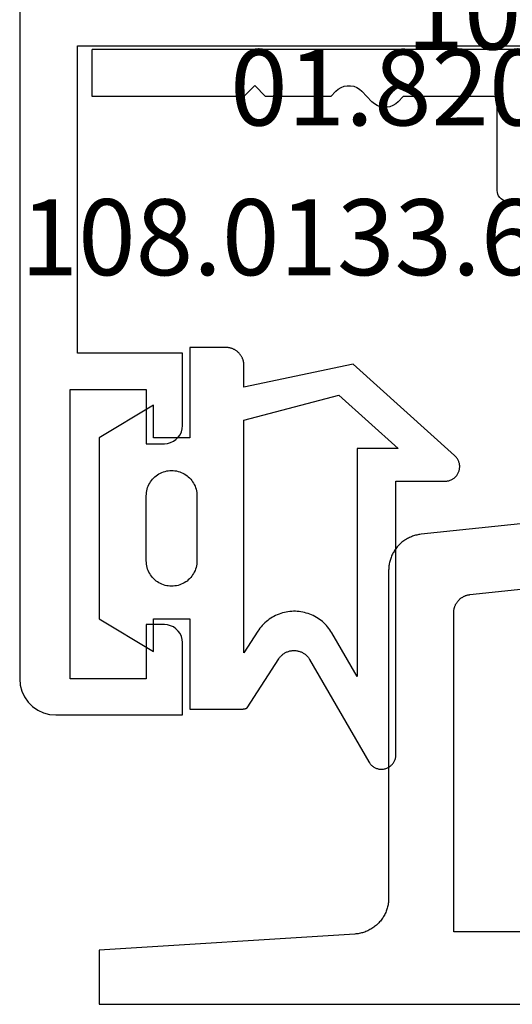
# Model space of a CAD drawing. Units: millimetres. Extents: x 0 to 2888, y -3223 to -50.
# Drawn here: x 2770 to 2784, y -2620 to -2593 of the extents above; entities that cross this region are included whole.
import ezdxf
from ezdxf.enums import TextEntityAlignment as Align

# ---------------------------------------------------------------- set-up
doc = ezdxf.new("R2010")
doc.units = ezdxf.units.MM
for name, color, linetype in [('CrossSectionsGums', 1, 'Continuous'), ('CrossSectionsProfils', 7, 'Continuous'), ('CrossSectionsTexts', 3, 'Continuous')]:
    doc.layers.add(name, color=color, linetype=linetype)
doc.styles.get("Standard").update_dxf_attribs({"font": 'complex.shx', "height": 60})

# ---------------------------------------------------------------- blocks, each defined once
blk = doc.blocks.new('38_84018_X', base_point=(4053.643, 1685.74))
at = {"layer": 'CrossSectionsProfils', "flags": 128}
for points in [[(3995.62, 1699.563), (3987.739, 1698.735), (3987.708, 1698.731), (3987.678, 1698.726), (3987.648, 1698.721), (3987.618, 1698.714), (3987.589, 1698.707), (3987.559, 1698.699), (3987.53, 1698.69), (3987.501, 1698.68), (3987.473, 1698.669), (3987.445, 1698.657), (3987.417, 1698.645), (3987.389, 1698.631), (3987.362, 1698.617), (3987.336, 1698.602), (3987.31, 1698.586), (3987.284, 1698.569), (3987.259, 1698.552), (3987.235, 1698.533), (3987.211, 1698.514), (3987.187, 1698.495), (3987.165, 1698.474), (3987.142, 1698.453), (3987.121, 1698.432), (3987.1, 1698.409), (3987.08, 1698.386), (3987.061, 1698.363), (3987.042, 1698.338), (3987.024, 1698.314), (3987.007, 1698.288), (3986.991, 1698.263), (3986.975, 1698.236), (3986.96, 1698.21), (3986.946, 1698.182), (3986.933, 1698.155), (3986.921, 1698.127), (3986.91, 1698.098), (3986.899, 1698.07), (3986.89, 1698.041), (3986.881, 1698.012), (3986.873, 1697.982), (3986.866, 1697.952), (3986.86, 1697.922), (3986.855, 1697.892), (3986.851, 1697.862), (3986.848, 1697.832), (3986.845, 1697.801), (3986.844, 1697.771), (3986.843, 1697.74), (3986.843, 1697.74), (3986.843, 1688.68), (3986.843, 1688.649), (3986.841, 1688.617), (3986.839, 1688.586), (3986.835, 1688.555), (3986.831, 1688.524), (3986.826, 1688.493), (3986.819, 1688.462), (3986.812, 1688.431), (3986.804, 1688.401), (3986.794, 1688.371), (3986.784, 1688.341), (3986.773, 1688.312), (3986.761, 1688.283), (3986.748, 1688.254), (3986.734, 1688.226), (3986.72, 1688.198), (3986.704, 1688.171), (3986.688, 1688.144), (3986.67, 1688.118), (3986.652, 1688.092), (3986.633, 1688.067), (3986.614, 1688.043), (3986.593, 1688.019), (3986.572, 1687.996), (3986.55, 1687.973), (3986.528, 1687.951), (3986.505, 1687.93), (3986.481, 1687.91), (3986.456, 1687.89), (3986.431, 1687.871), (3986.405, 1687.853), (3986.379, 1687.836), (3986.352, 1687.819), (3986.325, 1687.804), (3986.297, 1687.789), (3986.269, 1687.775), (3986.24, 1687.762), (3986.211, 1687.75), (3986.182, 1687.739), (3986.152, 1687.729), (3986.122, 1687.72), (3986.092, 1687.712), (3986.061, 1687.704), (3986.03, 1687.698), (3985.999, 1687.693), (3985.968, 1687.688), (3985.937, 1687.685), (3985.906, 1687.682), (3985.906, 1687.682), (3978.843, 1687.24), (3978.843, 1685.74), (3986.843, 1685.74), (3996.143, 1685.74)], [(3996.143, 1687.74), (3988.643, 1687.74), (3988.643, 1696.57), (3988.644, 1696.585), (3988.644, 1696.6), (3988.645, 1696.615), (3988.647, 1696.63), (3988.649, 1696.646), (3988.652, 1696.661), (3988.655, 1696.676), (3988.658, 1696.69), (3988.662, 1696.705), (3988.666, 1696.72), (3988.671, 1696.734), (3988.677, 1696.749), (3988.682, 1696.763), (3988.688, 1696.777), (3988.695, 1696.791), (3988.702, 1696.804), (3988.709, 1696.818), (3988.717, 1696.831), (3988.725, 1696.844), (3988.734, 1696.856), (3988.743, 1696.869), (3988.752, 1696.881), (3988.762, 1696.893), (3988.772, 1696.904), (3988.782, 1696.915), (3988.793, 1696.926), (3988.804, 1696.937), (3988.815, 1696.947), (3988.827, 1696.957), (3988.839, 1696.966), (3988.851, 1696.975), (3988.864, 1696.984), (3988.877, 1696.992), (3988.89, 1697), (3988.903, 1697.008), (3988.916, 1697.015), (3988.93, 1697.022), (3988.944, 1697.028), (3988.958, 1697.034), (3988.972, 1697.039), (3988.987, 1697.044), (3989.001, 1697.049), (3989.016, 1697.053), (3989.031, 1697.057), (3989.046, 1697.06), (3989.061, 1697.063), (3989.076, 1697.065), (3989.091, 1697.067), (3989.091, 1697.067), (3998.291, 1698.034)]]:
    blk.add_lwpolyline(points, dxfattribs=at)
blk = doc.blocks.new('38_24554_X', base_point=(3243.006, -8254.169))
at = {"layer": 'CrossSectionsProfils'}
for p, q in [((3261.506, -8329.569), (3261.506, -8307.669)), ((3243.006, -8330.169), (3243.006, -8326.669)), ((3243.006, -8326.669), (3245.006, -8326.669)), ((3245.006, -8326.669), (3245.092, -8326.677)), ((3245.092, -8326.677), (3245.177, -8326.699)), ((3245.177, -8326.699), (3245.256, -8326.736)), ((3245.256, -8326.736), (3245.327, -8326.786)), ((3245.327, -8326.786), (3245.389, -8326.848)), ((3245.389, -8326.848), (3245.439, -8326.919)), ((3245.439, -8326.919), (3245.475, -8326.998)), ((3250.536, -8326.998), (3250.573, -8326.919)), ((3250.573, -8326.919), (3250.623, -8326.848)), ((3250.623, -8326.848), (3250.684, -8326.786)), ((3250.684, -8326.786), (3250.756, -8326.736)), ((3250.756, -8326.736), (3250.835, -8326.699)), ((3250.835, -8326.699), (3250.919, -8326.677)), ((3250.919, -8326.677), (3251.006, -8326.669)), ((3251.006, -8326.669), (3253.006, -8326.669)), ((3253.006, -8326.669), (3253.006, -8329.569)), ((3245.475, -8326.998), (3245.498, -8327.082)), ((3245.498, -8327.082), (3245.506, -8327.169)), ((3245.506, -8327.169), (3245.506, -8327.669)), ((3250.506, -8327.169), (3250.513, -8327.082)), ((3250.506, -8327.669), (3250.506, -8327.169)), ((3250.513, -8327.082), (3250.536, -8326.998)), ((3245.506, -8327.669), (3244.006, -8327.669)), ((3244.006, -8327.669), (3244.006, -8329.769)), ((3252.006, -8327.669), (3250.506, -8327.669)), ((3252.006, -8329.769), (3252.006, -8327.669)), ((3253.006, -8329.569), (3261.506, -8329.569)), ((3244.006, -8329.769), (3252.006, -8329.769)), ((3243.021, -8330.343), (3243.006, -8330.169)), ((3243.066, -8330.511), (3243.021, -8330.343)), ((3243.14, -8330.669), (3243.066, -8330.511)), ((3243.239, -8330.812), (3243.14, -8330.669)), ((3243.363, -8330.935), (3243.239, -8330.812)), ((3243.506, -8331.035), (3243.363, -8330.935)), ((3243.664, -8331.109), (3243.506, -8331.035)), ((3243.832, -8331.154), (3243.664, -8331.109)), ((3244.006, -8331.169), (3243.832, -8331.154)), ((3315.706, -8331.169), (3244.006, -8331.169))]:
    blk.add_line(p, q, dxfattribs=at)
blk = doc.blocks.new('01_82022_X_TEXT_2', base_point=(-53, -2593.6))
at = {"layer": 'CrossSectionsTexts'}
blk.add_text('01.82022.X', height=2.1, dxfattribs=at).set_placement((-64, -2595.7), align=Align.CENTER)
blk = doc.blocks.new('01_82022_X', base_point=(1500.899, 1490.379))
at = {"layer": 'CrossSectionsProfils'}
for p, q in [((1500.939, 1490.229), (1500.917, 1490.182)), ((1500.969, 1490.272), (1500.939, 1490.229)), ((1501.006, 1490.309), (1500.969, 1490.272)), ((1501.049, 1490.339), (1501.006, 1490.309)), ((1501.096, 1490.361), (1501.049, 1490.339)), ((1501.147, 1490.374), (1501.096, 1490.361)), ((1501.199, 1490.379), (1501.147, 1490.374)), ((1501.199, 1490.379), (1522.899, 1490.379)), ((1522.899, 1489.079), (1522.899, 1490.379)), ((1500.904, 1490.131), (1500.899, 1490.079)), ((1500.899, 1486.479), (1500.899, 1490.079)), ((1500.917, 1490.182), (1500.904, 1490.131)), ((1501.799, 1489.479), (1501.799, 1487.079)), ((1510.799, 1489.479), (1501.799, 1489.479)), ((1510.799, 1487.079), (1510.799, 1489.479)), ((1515.437, 1489.224), (1515.161, 1488.934)), ((1515.504, 1489.283), (1515.437, 1489.224)), ((1515.582, 1489.329), (1515.504, 1489.283)), ((1515.666, 1489.361), (1515.582, 1489.329)), ((1515.754, 1489.377), (1515.666, 1489.361)), ((1515.844, 1489.377), (1515.754, 1489.377)), ((1515.932, 1489.361), (1515.844, 1489.377)), ((1516.016, 1489.329), (1515.932, 1489.361)), ((1516.093, 1489.283), (1516.016, 1489.329)), ((1516.161, 1489.224), (1516.093, 1489.283)), ((1516.161, 1489.224), (1516.299, 1489.079)), ((1518.399, 1489.379), (1518.099, 1489.079)), ((1518.399, 1489.379), (1518.699, 1489.079)), ((1511.699, 1489.079), (1514.299, 1489.079)), ((1511.699, 1486.479), (1511.699, 1489.079)), ((1514.299, 1489.079), (1514.437, 1488.934)), ((1514.437, 1488.934), (1514.504, 1488.875)), ((1514.504, 1488.875), (1514.582, 1488.829)), ((1515.016, 1488.829), (1515.093, 1488.875)), ((1515.093, 1488.875), (1515.161, 1488.934)), ((1516.299, 1489.079), (1518.099, 1489.079)), ((1518.699, 1489.079), (1522.899, 1489.079)), ((1514.582, 1488.829), (1514.666, 1488.797)), ((1514.666, 1488.797), (1514.754, 1488.781)), ((1514.754, 1488.781), (1514.844, 1488.781)), ((1514.844, 1488.781), (1514.932, 1488.797)), ((1514.932, 1488.797), (1515.016, 1488.829)), ((1501.799, 1487.079), (1504.199, 1487.079)), ((1504.199, 1487.079), (1504.199, 1486.679)), ((1508.399, 1486.679), (1508.399, 1487.079)), ((1508.399, 1487.079), (1510.799, 1487.079)), ((1500.899, 1486.479), (1500.904, 1486.427)), ((1500.904, 1486.427), (1500.917, 1486.376)), ((1504.082, 1486.358), (1504.132, 1486.429)), ((1504.132, 1486.429), (1504.169, 1486.508)), ((1504.169, 1486.508), (1504.191, 1486.592)), ((1504.191, 1486.592), (1504.199, 1486.679)), ((1508.399, 1486.679), (1508.407, 1486.592)), ((1508.407, 1486.592), (1508.429, 1486.508)), ((1508.429, 1486.508), (1508.466, 1486.429)), ((1508.466, 1486.429), (1508.516, 1486.358)), ((1511.681, 1486.376), (1511.694, 1486.427)), ((1511.694, 1486.427), (1511.699, 1486.479)), ((1500.917, 1486.376), (1500.939, 1486.329)), ((1500.939, 1486.329), (1500.969, 1486.286)), ((1500.969, 1486.286), (1501.006, 1486.249)), ((1501.006, 1486.249), (1501.049, 1486.219)), ((1501.049, 1486.219), (1501.096, 1486.197)), ((1501.096, 1486.197), (1501.147, 1486.184)), ((1501.147, 1486.184), (1501.199, 1486.179)), ((1503.699, 1486.179), (1501.199, 1486.179)), ((1503.699, 1486.179), (1503.786, 1486.187)), ((1503.786, 1486.187), (1503.87, 1486.209)), ((1503.87, 1486.209), (1503.949, 1486.246)), ((1503.949, 1486.246), (1504.02, 1486.296)), ((1504.02, 1486.296), (1504.082, 1486.358)), ((1508.516, 1486.358), (1508.578, 1486.296)), ((1508.578, 1486.296), (1508.649, 1486.246)), ((1508.649, 1486.246), (1508.728, 1486.209)), ((1508.728, 1486.209), (1508.812, 1486.187)), ((1508.812, 1486.187), (1508.899, 1486.179)), ((1511.399, 1486.179), (1508.899, 1486.179)), ((1511.399, 1486.179), (1511.451, 1486.184)), ((1511.451, 1486.184), (1511.502, 1486.197)), ((1511.502, 1486.197), (1511.549, 1486.219)), ((1511.549, 1486.219), (1511.592, 1486.249)), ((1511.592, 1486.249), (1511.629, 1486.286)), ((1511.629, 1486.286), (1511.659, 1486.329)), ((1511.659, 1486.329), (1511.681, 1486.376))]:
    blk.add_line(p, q, dxfattribs=at)
blk = doc.blocks.new('108_0152_6_TEXT_2', base_point=(-55.2, -2595.6))
at = {"layer": 'CrossSectionsTexts'}
blk.add_text('108.0152.6', height=2.1, dxfattribs=at).set_placement((-59.153, -2593.6), align=Align.CENTER)
blk = doc.blocks.new('108_0133_6_TEXT_6', base_point=(-73.3, -2609.5))
at = {"layer": 'CrossSectionsTexts'}
blk.add_text('108.0133.6', height=2.1, dxfattribs=at).set_placement((-69.818, -2599.84), align=Align.CENTER)
blk = doc.blocks.new('108_0133_6', base_point=(2306.786, 1884.337))
at = {"layer": 'CrossSectionsGums', "color": 252, "true_color": 0x848484, "flags": 128}
for points in [[(2313.988, 1878.82), (2313.353, 1881.837), (2313.946, 1881.837), (2313.962, 1881.837), (2313.979, 1881.838), (2313.995, 1881.839), (2314.011, 1881.841), (2314.027, 1881.843), (2314.043, 1881.846), (2314.059, 1881.85), (2314.075, 1881.854), (2314.091, 1881.858), (2314.107, 1881.863), (2314.122, 1881.869), (2314.137, 1881.875), (2314.152, 1881.881), (2314.167, 1881.888), (2314.182, 1881.896), (2314.196, 1881.904), (2314.21, 1881.912), (2314.224, 1881.921), (2314.237, 1881.93), (2314.25, 1881.94), (2314.263, 1881.95), (2314.275, 1881.961), (2314.288, 1881.972), (2314.299, 1881.983), (2314.311, 1881.995), (2314.322, 1882.007), (2314.332, 1882.019), (2314.342, 1882.032), (2314.352, 1882.045), (2314.362, 1882.059), (2314.37, 1882.073), (2314.379, 1882.087), (2314.387, 1882.101), (2314.394, 1882.115), (2314.401, 1882.13), (2314.408, 1882.145), (2314.414, 1882.16), (2314.419, 1882.176), (2314.424, 1882.191), (2314.429, 1882.207), (2314.433, 1882.223), (2314.436, 1882.239), (2314.439, 1882.255), (2314.442, 1882.271), (2314.443, 1882.288), (2314.445, 1882.304), (2314.446, 1882.32), (2314.446, 1882.337), (2314.446, 1882.337), (2314.446, 1883.337), (2311.946, 1883.337), (2311.946, 1884.337), (2312.85, 1884.337), (2311.946, 1885.837), (2306.946, 1885.837), (2306.042, 1884.337), (2306.946, 1884.337), (2306.946, 1883.337), (2304.446, 1883.337), (2304.446, 1881.929), (2304.446, 1881.925), (2304.446, 1881.921), (2304.446, 1881.917), (2304.446, 1881.913), (2304.446, 1881.91), (2304.446, 1881.906), (2304.447, 1881.902), (2304.447, 1881.898), (2304.447, 1881.894), (2304.447, 1881.891), (2304.448, 1881.887), (2304.448, 1881.883), (2304.448, 1881.879), (2304.449, 1881.876), (2304.449, 1881.872), (2304.449, 1881.868), (2304.45, 1881.864), (2304.45, 1881.861), (2304.451, 1881.857), (2304.452, 1881.853), (2304.452, 1881.849), (2304.453, 1881.846), (2304.453, 1881.842), (2304.454, 1881.838), (2304.455, 1881.834), (2304.456, 1881.831), (2304.456, 1881.827), (2304.457, 1881.823), (2304.458, 1881.819), (2304.459, 1881.816), (2304.46, 1881.812), (2304.46, 1881.808), (2304.461, 1881.805), (2304.462, 1881.801), (2304.463, 1881.797), (2304.464, 1881.794), (2304.465, 1881.79), (2304.466, 1881.786), (2304.468, 1881.783), (2304.469, 1881.779), (2304.47, 1881.776), (2304.471, 1881.772), (2304.472, 1881.768), (2304.473, 1881.765), (2304.475, 1881.761), (2304.476, 1881.758), (2304.477, 1881.754), (2304.479, 1881.751), (2304.479, 1881.751), (2305.839, 1880.874), (2305.857, 1880.862), (2305.874, 1880.85), (2305.891, 1880.836), (2305.907, 1880.822), (2305.922, 1880.808), (2305.937, 1880.792), (2305.951, 1880.776), (2305.964, 1880.76), (2305.977, 1880.743), (2305.989, 1880.725), (2306, 1880.707), (2306.01, 1880.688), (2306.02, 1880.669), (2306.029, 1880.65), (2306.036, 1880.63), (2306.044, 1880.61), (2306.05, 1880.589), (2306.055, 1880.569), (2306.06, 1880.548), (2306.063, 1880.527), (2306.066, 1880.506), (2306.068, 1880.485), (2306.068, 1880.463), (2306.068, 1880.442), (2306.067, 1880.421), (2306.065, 1880.4), (2306.063, 1880.378), (2306.059, 1880.357), (2306.054, 1880.337), (2306.049, 1880.316), (2306.043, 1880.296), (2306.036, 1880.276), (2306.028, 1880.256), (2306.019, 1880.237), (2306.009, 1880.218), (2305.999, 1880.199), (2305.987, 1880.181), (2305.975, 1880.163), (2305.963, 1880.146), (2305.949, 1880.13), (2305.935, 1880.114), (2305.92, 1880.099), (2305.905, 1880.084), (2305.889, 1880.07), (2305.872, 1880.057), (2305.855, 1880.044), (2305.837, 1880.032), (2305.819, 1880.021), (2305.819, 1880.021), (2302.986, 1878.382), (2302.967, 1878.371), (2302.949, 1878.359), (2302.932, 1878.345), (2302.915, 1878.331), (2302.9, 1878.316), (2302.885, 1878.3), (2302.871, 1878.283), (2302.858, 1878.265), (2302.846, 1878.247), (2302.835, 1878.228), (2302.825, 1878.209), (2302.816, 1878.189), (2302.808, 1878.169), (2302.802, 1878.148), (2302.796, 1878.127), (2302.792, 1878.105), (2302.789, 1878.084), (2302.787, 1878.062), (2302.786, 1878.04), (2302.786, 1878.018), (2302.788, 1877.997), (2302.791, 1877.975), (2302.795, 1877.954), (2302.8, 1877.932), (2302.806, 1877.911), (2302.813, 1877.891), (2302.822, 1877.871), (2302.831, 1877.851), (2302.842, 1877.832), (2302.854, 1877.814), (2302.866, 1877.796), (2302.88, 1877.779), (2302.894, 1877.763), (2302.91, 1877.747), (2302.926, 1877.732), (2302.943, 1877.719), (2302.96, 1877.706), (2302.979, 1877.694), (2302.998, 1877.683), (2303.017, 1877.674), (2303.037, 1877.665), (2303.058, 1877.657), (2303.078, 1877.651), (2303.1, 1877.646), (2303.121, 1877.642), (2303.143, 1877.639), (2303.164, 1877.637), (2303.186, 1877.636), (2303.186, 1877.636), (2310.751, 1877.642), (2310.75, 1876.273), (2310.751, 1876.252), (2310.752, 1876.232), (2310.755, 1876.211), (2310.759, 1876.191), (2310.763, 1876.171), (2310.769, 1876.151), (2310.776, 1876.132), (2310.783, 1876.113), (2310.792, 1876.094), (2310.802, 1876.076), (2310.812, 1876.059), (2310.824, 1876.042), (2310.836, 1876.025), (2310.849, 1876.009), (2310.863, 1875.994), (2310.877, 1875.98), (2310.893, 1875.966), (2310.909, 1875.954), (2310.925, 1875.942), (2310.943, 1875.931), (2310.96, 1875.92), (2310.979, 1875.911), (2310.997, 1875.903), (2311.016, 1875.895), (2311.036, 1875.889), (2311.056, 1875.884), (2311.076, 1875.879), (2311.096, 1875.876), (2311.116, 1875.874), (2311.137, 1875.873), (2311.157, 1875.872), (2311.178, 1875.873), (2311.198, 1875.875), (2311.219, 1875.878), (2311.239, 1875.882), (2311.259, 1875.887), (2311.278, 1875.893), (2311.297, 1875.9), (2311.316, 1875.908), (2311.335, 1875.917), (2311.353, 1875.927), (2311.37, 1875.938), (2311.387, 1875.95), (2311.403, 1875.962), (2311.419, 1875.976), (2311.433, 1875.99), (2311.448, 1876.005), (2311.461, 1876.02), (2311.461, 1876.02), (2313.988, 1878.82)], [(2308.546, 1884.537), (2310.346, 1884.537), (2310.392, 1884.535), (2310.437, 1884.531), (2310.482, 1884.523), (2310.527, 1884.513), (2310.571, 1884.499), (2310.614, 1884.483), (2310.655, 1884.464), (2310.696, 1884.443), (2310.735, 1884.419), (2310.772, 1884.392), (2310.807, 1884.363), (2310.841, 1884.332), (2310.872, 1884.298), (2310.901, 1884.263), (2310.928, 1884.225), (2310.952, 1884.187), (2310.974, 1884.146), (2310.993, 1884.104), (2311.009, 1884.062), (2311.022, 1884.018), (2311.032, 1883.973), (2311.04, 1883.928), (2311.044, 1883.882), (2311.046, 1883.837), (2311.044, 1883.791), (2311.04, 1883.745), (2311.032, 1883.7), (2311.022, 1883.655), (2311.009, 1883.612), (2310.993, 1883.569), (2310.974, 1883.527), (2310.952, 1883.487), (2310.928, 1883.448), (2310.901, 1883.41), (2310.872, 1883.375), (2310.841, 1883.342), (2310.807, 1883.31), (2310.772, 1883.281), (2310.735, 1883.255), (2310.696, 1883.23), (2310.655, 1883.209), (2310.614, 1883.19), (2310.571, 1883.174), (2310.527, 1883.16), (2310.482, 1883.15), (2310.437, 1883.143), (2310.392, 1883.138), (2310.346, 1883.137), (2310.346, 1883.137), (2308.546, 1883.137), (2308.5, 1883.138), (2308.454, 1883.143), (2308.409, 1883.15), (2308.365, 1883.16), (2308.321, 1883.174), (2308.278, 1883.19), (2308.236, 1883.209), (2308.196, 1883.23), (2308.157, 1883.255), (2308.12, 1883.281), (2308.084, 1883.31), (2308.051, 1883.342), (2308.02, 1883.375), (2307.99, 1883.41), (2307.964, 1883.448), (2307.94, 1883.487), (2307.918, 1883.527), (2307.899, 1883.569), (2307.883, 1883.612), (2307.87, 1883.655), (2307.859, 1883.7), (2307.852, 1883.745), (2307.847, 1883.791), (2307.846, 1883.837), (2307.847, 1883.882), (2307.852, 1883.928), (2307.859, 1883.973), (2307.87, 1884.018), (2307.883, 1884.062), (2307.899, 1884.104), (2307.918, 1884.146), (2307.94, 1884.187), (2307.964, 1884.225), (2307.99, 1884.263), (2308.02, 1884.298), (2308.051, 1884.332), (2308.084, 1884.363), (2308.12, 1884.392), (2308.157, 1884.419), (2308.196, 1884.443), (2308.236, 1884.464), (2308.278, 1884.483), (2308.321, 1884.499), (2308.365, 1884.513), (2308.409, 1884.523), (2308.454, 1884.531), (2308.5, 1884.535), (2308.546, 1884.537), (2308.546, 1884.537)], [(2305.352, 1878.711), (2306.553, 1879.406), (2306.597, 1879.433), (2306.639, 1879.461), (2306.68, 1879.491), (2306.72, 1879.523), (2306.759, 1879.557), (2306.796, 1879.592), (2306.832, 1879.628), (2306.866, 1879.667), (2306.898, 1879.706), (2306.928, 1879.747), (2306.957, 1879.789), (2306.984, 1879.833), (2307.009, 1879.877), (2307.033, 1879.923), (2307.054, 1879.969), (2307.073, 1880.017), (2307.09, 1880.065), (2307.105, 1880.114), (2307.119, 1880.163), (2307.129, 1880.213), (2307.138, 1880.263), (2307.145, 1880.314), (2307.149, 1880.365), (2307.152, 1880.416), (2307.152, 1880.467), (2307.15, 1880.518), (2307.146, 1880.569), (2307.139, 1880.62), (2307.131, 1880.67), (2307.12, 1880.72), (2307.107, 1880.77), (2307.092, 1880.819), (2307.075, 1880.867), (2307.056, 1880.915), (2307.035, 1880.961), (2307.012, 1881.007), (2306.987, 1881.051), (2306.961, 1881.095), (2306.932, 1881.137), (2306.902, 1881.178), (2306.87, 1881.218), (2306.836, 1881.257), (2306.8, 1881.294), (2306.763, 1881.329), (2306.725, 1881.363), (2306.685, 1881.395), (2306.644, 1881.425), (2306.602, 1881.454), (2306.602, 1881.454), (2306.007, 1881.837), (2312.44, 1881.837), (2313.13, 1879.212), (2311.651, 1877.574), (2311.651, 1878.711), (2305.352, 1878.711)]]:
    blk.add_lwpolyline(points, dxfattribs=at)
blk = doc.blocks.new('CS_2VERT2', base_point=(0, -520))
at = {"layer": 'CrossSectionsGums', "rotation": 90.00000000000001}
blk.add_blockref('108_0133_6', (-73.3, -2609.5), dxfattribs=at)
at = {"layer": 'CrossSectionsProfils', "yscale": -1}
for name, p, rotation in [('38_24554_X', (0, -2612), 90.00000000000001), ('01_82022_X', (-53, -2593.6), 180)]:
    blk.add_blockref(name, p, dxfattribs=dict(at, rotation=rotation))
at = {"layer": 'CrossSectionsProfils'}
blk.add_blockref('38_84018_X', (0, -2620), dxfattribs=at)
at = {"layer": 'CrossSectionsTexts'}
for name, p in [('108_0152_6_TEXT_2', (-55.2, -2595.6)), ('01_82022_X_TEXT_2', (-53, -2593.6)), ('108_0133_6_TEXT_6', (-73.3, -2609.5))]:
    blk.add_blockref(name, p, dxfattribs=at)

msp = doc.modelspace()

# ---------------------------------------------------------------- block references
msp.add_blockref('CS_2VERT2', (2847, -520))
at = {"layer": 'CrossSectionsGums', "rotation": 90.00000000000001}
msp.add_blockref('108_0133_6', (2773.7, -2609.5), dxfattribs=at)
at = {"layer": 'CrossSectionsProfils', "yscale": -1}
for name, p, rotation in [('38_24554_X', (2847, -2612), 90.00000000000001), ('01_82022_X', (2794, -2593.6), 180)]:
    msp.add_blockref(name, p, dxfattribs=dict(at, rotation=rotation))
at = {"layer": 'CrossSectionsProfils'}
msp.add_blockref('38_84018_X', (2847, -2620), dxfattribs=at)
at = {"layer": 'CrossSectionsTexts'}
for name, p in [('108_0152_6_TEXT_2', (2791.8, -2595.6)), ('01_82022_X_TEXT_2', (2794, -2593.6)), ('108_0133_6_TEXT_6', (2773.7, -2609.5))]:
    msp.add_blockref(name, p, dxfattribs=at)

doc.saveas('drawing.dxf')
